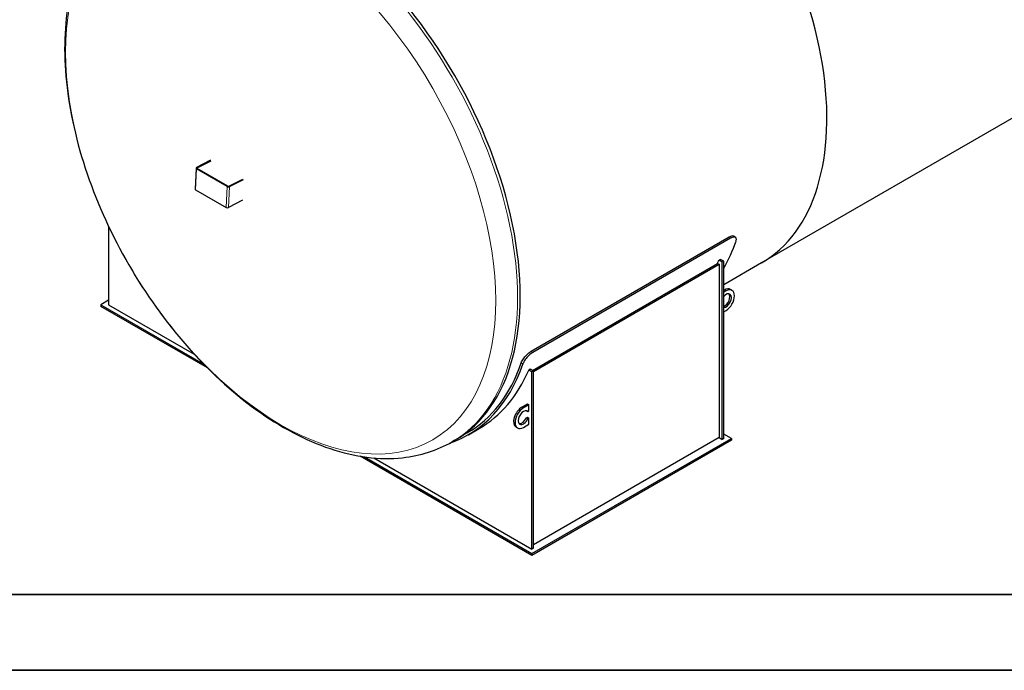
# Model space of a CAD drawing. Units: millimetres. Extents: x 0 to 102525, y -3953 to 14850.
# Drawn here: x 4082 to 8621, y 0 to 2998 of the extents above; entities that cross this region are included whole.
import ezdxf

# ---------------------------------------------------------------- set-up
doc = ezdxf.new("R2010")
doc.units = ezdxf.units.MM
doc.header["$LTSCALE"] = 50
doc.layers.get('0').update_dxf_attribs({"lineweight": 18})
doc.layers.add('Rahmen (ISO)', color=7, linetype='Continuous', lineweight=35)
doc.layers.add('Sichtbar (ISO)', color=7, linetype='Continuous', lineweight=25)
doc.layers.add('Tangential', color=7, linetype='Continuous', lineweight=9, true_color=0xbfbfbf)

# ---------------------------------------------------------------- blocks, each defined once
blk = doc.blocks.new('Ränder Dehoust Standardrahmen')
at = {"layer": 'Rahmen (ISO)'}
for p, q in [((413, 7), (20, 7)), ((0, 0), (420, 0))]:
    blk.add_line(p, q, dxfattribs=at)

msp = doc.modelspace()

# ---------------------------------------------------------------- linework, layer by layer
at = {"layer": 'Sichtbar (ISO)'}
for p, q in [((8902.8, 2686.2), (7488.6, 1869.7)), ((4961.9, 2349.8), (4897.7, 2316.6)), ((4900.5, 2315), (4964.7, 2348.2)), ((4895.4, 2313.7), (4891.1, 2217.5)), ((5038.4, 2229.2), (4897.7, 2310.5)), ((5041.2, 2230.7), (4900.5, 2311.9)), ((5046.9, 2230.5), (5111, 2263.7)), ((5049.7, 2228.9), (5114, 2262.1)), ((4893.4, 2214.2), (5034.2, 2133)), ((5109.7, 2165.8), (5045.5, 2132.6)), ((4492.2, 2045.8), (4492.2, 1684.7)), ((6440.5, 1470.4), (7352.6, 1997)), ((7359.4, 1990.8), (6447.3, 1464.2)), ((6445.5, 1381.7), (7299.4, 1874.7)), ((6450.8, 1376.6), (7306.4, 1870.6)), ((7299.4, 1874.7), (7306.4, 1870.6)), ((7312.9, 1893.3), (7305.9, 1889.2)), ((7320.6, 1880.7), (7305.9, 1889.2)), ((7306.4, 1870.6), (7306.4, 1072.4)), ((7327.7, 1884.8), (7312.9, 1893.3)), ((7327.7, 1884.8), (7320.6, 1880.7)), ((7320.6, 1064.2), (7320.6, 1880.7)), ((7327.7, 1068.3), (7327.7, 1884.8)), ((7502.1, 1877.5), (7327.7, 1776.8)), ((7327.7, 1750.1), (7331.2, 1752.1)), ((7338.3, 1748), (7327.7, 1741.9)), ((7365.8, 1750.8), (7358.7, 1754.8)), ((4492.2, 1705.2), (4456.8, 1684.7)), ((4456.8, 1684.7), (4456.8, 1676.6)), ((4456.8, 1684.7), (4928.9, 1412.2)), ((4492.2, 1684.7), (4886.4, 1457.2)), ((4947.7, 1393.2), (4456.8, 1676.6)), ((7327.7, 1652.1), (7338.3, 1658.2)), ((6436.1, 1387.1), (6429.1, 1383)), ((6443.8, 1374.5), (6429.1, 1383)), ((6450.8, 1378.6), (6436.1, 1387.1)), ((6450.8, 1378.6), (6443.8, 1374.5)), ((6443.8, 558), (6443.8, 1374.5)), ((6450.8, 562.1), (6450.8, 1378.6)), ((6397.8, 1213.2), (6422.6, 1227.5)), ((6422.6, 1227.5), (6429.6, 1223.4)), ((6429.6, 1223.4), (6404.9, 1209.1)), ((6419, 1195.8), (6425.2, 1192.3)), ((6425.2, 1192.3), (6429.6, 1194.8)), ((6429.6, 1194.8), (6429.6, 1223.4)), ((6418.1, 1163.7), (6422.6, 1166.3)), ((6418.1, 1163.7), (6425.2, 1159.6)), ((6422.6, 1166.3), (6429.6, 1162.2)), ((6429.6, 1162.2), (6425.2, 1159.6)), ((6429.6, 1133.6), (6429.6, 1162.2)), ((6145.5, 1094.3), (6114.8, 1076.6)), ((6150.5, 1085.6), (6200, 1114.2)), ((6370.3, 1120.7), (6377.4, 1116.6)), ((6404.9, 1119.3), (6429.6, 1133.6)), ((6088.3, 1060.1), (6076, 1053)), ((6443.8, 537.6), (7363, 1068.3)), ((7363, 1060.1), (6443.8, 529.4)), ((7306.4, 1072.4), (6450.8, 578.4)), ((7306.4, 1072.4), (7320.6, 1064.2)), ((7327.7, 1068.3), (7320.6, 1064.2)), ((7363, 1068.3), (7327.7, 1088.7)), ((7363, 1068.3), (7363, 1060.1)), ((6443.8, 529.4), (5652, 986.5)), ((5671.3, 983.5), (6443.8, 537.6)), ((5715.4, 978.5), (6443.8, 558)), ((6450.8, 562.1), (6443.8, 558)), ((6443.8, 529.4), (6443.8, 537.6))]:
    msp.add_line(p, q, dxfattribs=at)
for centre, major_axis, ratio, start_param, end_param in [((8162.4, 3937.7), (727, -1259.2), 0.57735, 0, 1.973223), ((6775.1, 3136.7), (727, -1259.2), 0.57735, 0, 1.973223), ((5360.8, 2320.2), (727.5, -1260.1), 0.57735, 0, 3.141593), ((4903.3, 2313.4), (-7.99, 0.35), 0.546343, 5.522632, 7.093428), ((4903.3, 2313.4), (-4, 0.18), 0.546343, 5.522632, 7.093428), ((5044.1, 2232.1), (7.99, -0.35), 0.546343, 3.951835, 5.522632), ((5044.1, 2232.1), (4, -0.18), 0.546343, 3.951835, 5.522632), ((4899.1, 2217.1), (-7.99, 0.35), 0.546343, 0, 0.810243), ((5039.8, 2135.9), (-7.99, 0.35), 0.546343, 0.810243, 2.381039), ((6401.4, 2920.9), (732, -1267.9), 0.57735, 0.322604, 0.465977), ((6344.8, 2888.3), (732, -1267.9), 0.57735, 0.388155, 0.404683), ((7338.3, 1703.1), (17.5, 30.3), 0.57735, 3.48408, 7.511495), ((7331.2, 1707.2), (17.5, 30.3), 0.57735, 3.783643, 6.079755), ((7331.2, 1707.2), (27.5, 47.6), 0.57735, 0, 0.785398), ((7338.3, 1703.1), (27.5, 47.6), 0.57735, 3.926991, 7.068583), ((5418.5, 2353.5), (732, -1267.9), 0.57735, 6.171217, 6.749163), ((5418.5, 2353.5), (727, -1259.2), 0.57735, 0, 0.465977), ((5468, 2382), (732, -1267.9), 0.57735, 0, 0.404683), ((6397.8, 1168.3), (-27.5, -47.6), 0.57735, 3.926991, 6.283185), ((6404.9, 1164.2), (-27.5, -47.6), 0.57735, 3.926991, 7.068583), ((6404.9, 1164.2), (-17.5, -30.3), 0.57735, 2.96444, 8.031134), ((6397.8, 1168.3), (-17.5, -30.3), 0.57735, 0.203431, 1.747949)]:
    msp.add_ellipse(centre, major_axis=major_axis, ratio=ratio, start_param=start_param, end_param=end_param, dxfattribs=at)
for points, knots in [([(4621, 3573.1), (4543, 3528.1), (4476.5, 3463.8), (4370.3, 3302.4), (4332.4, 3203.5), (4287.8, 2976.9), (4283.9, 2847.2), (4312.1, 2573.9), (4344.8, 2430.1), (4442.7, 2144.4), (4507.7, 2002.5), (4663.2, 1734.2), (4753.6, 1607.6), (4951.7, 1381.7), (5059.4, 1282.5), (5283, 1121.3), (5398.9, 1059.6), (5627.6, 983.4), (5740.7, 968.2), (5929.1, 988.5), (6006.9, 1013.1), (6076, 1053)], [6.22437, 6.22437, 6.22437, 6.22437, 6.506397, 6.506397, 6.808536, 6.808536, 7.135993, 7.135993, 7.467871, 7.467871, 7.79786, 7.79786, 8.126946, 8.126946, 8.456958, 8.456958, 8.788845, 8.788845, 9.115993, 9.115993, 9.365962, 9.365962, 9.365962, 9.365962]), ([(7352.6, 1997), (7358.6, 2000.5), (7364, 2002.4), (7368.4, 2002.7), (7371.9, 2003), (7374.6, 2002.2), (7376.4, 2000.5)], [0, 0, 0, 0, 0.5016767, 0.5016767, 0.5016767, 0.8958565, 0.8958565, 0.8958565, 0.8958565]), ([(7384.2, 1978.1), (7386.1, 1983.6), (7386.4, 1988.2), (7385.1, 1991.4), (7383.8, 1994.6), (7380.9, 1996.4), (7376.9, 1996.5), (7372.8, 1996.7), (7367.6, 1995.2), (7361.9, 1992.2), (7361.1, 1991.7), (7360.3, 1991.3), (7359.4, 1990.8)], [-1.570796, -1.570796, -1.570796, -1.570796, -1.069577, -1.069577, -1.069577, -0.569226, -0.569226, -0.569226, -0.06938, -0.06938, -0.06938, 0, 0, 0, 0]), ([(6394.6, 1417.1), (6396.5, 1422.5), (6399.8, 1428.8), (6404.2, 1435.3), (6408.5, 1441.7), (6414, 1448.3), (6419.9, 1454.2), (6425.7, 1460), (6432.1, 1465.2), (6438.1, 1468.9), (6438.9, 1469.5), (6439.7, 1469.9), (6440.5, 1470.4)], [0, 0, 0, 0, 0.501354, 0.501354, 0.501354, 1.002122, 1.002122, 1.002122, 1.502757, 1.502757, 1.502757, 1.570796, 1.570796, 1.570796, 1.570796]), ([(6447.3, 1464.2), (6441.4, 1460.8), (6435, 1455.9), (6429, 1450.3), (6423.1, 1444.6), (6417.4, 1438.1), (6412.8, 1431.6), (6408.1, 1425.1), (6404.4, 1418.6), (6402.2, 1413), (6401.9, 1412.2), (6401.6, 1411.4), (6401.3, 1410.7)], [-1.570796, -1.570796, -1.570796, -1.570796, -1.069854, -1.069854, -1.069854, -0.569515, -0.569515, -0.569515, -0.069362, -0.069362, -0.069362, 0, 0, 0, 0])]:
    msp.add_open_spline(points, degree=3, knots=knots, dxfattribs=at)
msp.add_open_spline([(7376.4, 2000.5), (7378.7, 1998.4), (7380.9, 1996.3), (7383.2, 1994.3)], degree=3, dxfattribs=at)
at = {"layer": 'Tangential'}
for p, q in [((4897.7, 2316.6), (4900.5, 2315)), ((4900.5, 2315), (4900.4, 2312)), ((4897.7, 2310.5), (4893.4, 2214.2)), ((4900.5, 2311.9), (4897.7, 2310.5)), ((5034.2, 2133), (5038.4, 2229.2)), ((5038.4, 2229.2), (5041.2, 2230.7)), ((5049.7, 2228.9), (5045.5, 2132.6)), ((5046.9, 2230.5), (5049.7, 2228.9)), ((7352.6, 1997), (7359.4, 1990.8)), ((7338.3, 1748), (7331.2, 1752.1)), ((6440.5, 1470.4), (6447.3, 1464.2)), ((6394.6, 1417.1), (6401.3, 1410.7)), ((6397.8, 1213.2), (6404.9, 1209.1))]:
    msp.add_line(p, q, dxfattribs=at)
msp.add_ellipse((5348.5, 2313), major_axis=(727.5, -1260.1), ratio=0.57735, start_param=0, end_param=3.141593, dxfattribs=at)
msp.add_ellipse((5285.2, 2276.5), major_axis=(-701, 1214.2), ratio=0.57735, dxfattribs=at)

# ---------------------------------------------------------------- block references
at = {"xscale": 50, "yscale": 50, "zscale": 50}
msp.add_blockref('Ränder Dehoust Standardrahmen', (0, 0), dxfattribs=at)

doc.saveas('drawing.dxf')
